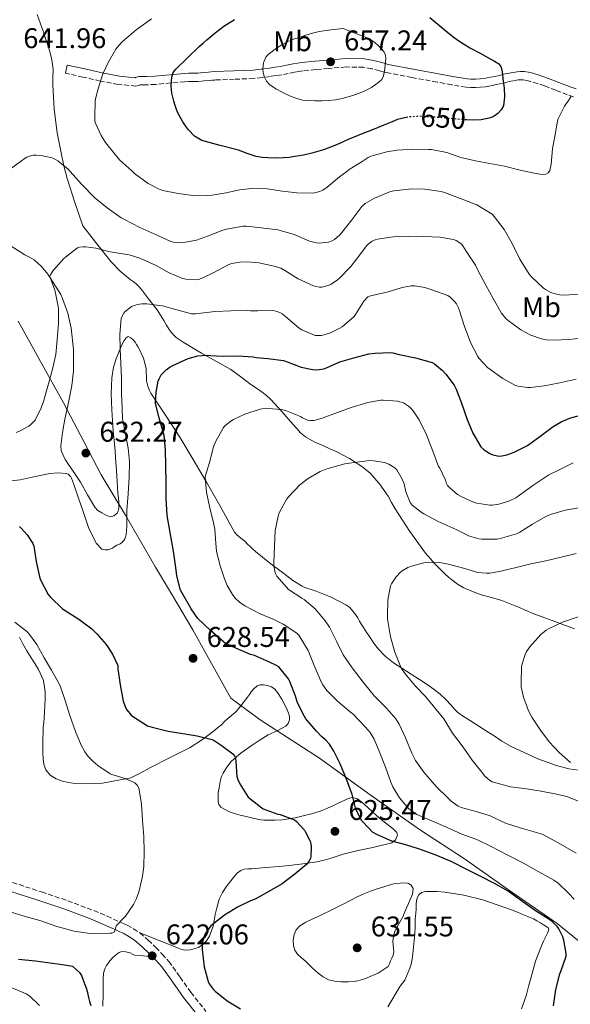
# Model space of a CAD drawing. Units: metres. Extents: x 559813 to 563251, y 4714810 to 4717153.
# Drawn here: x 561901 to 562094, y 4715184 to 4715530 of the extents above; entities that cross this region are included whole.
import ezdxf
from ezdxf.enums import TextEntityAlignment as Align

# ---------------------------------------------------------------- set-up
doc = ezdxf.new("R2010")
doc.units = ezdxf.units.M
doc.header["$MEASUREMENT"] = 0
doc.linetypes.add('DGN Style 3', pattern=[2.435891, 1.739922, -0.695969])
doc.linetypes.add('DGN Style 5', pattern=[1.217945, 0.521977, -0.695969])
for name, color, linetype, lineweight in [('Camino', 7, 'DGN Style 3', 0), ('Cota de curva de nivel directora', 7, 'Continuous', 0), ('Cota de punto acotado terreno', 7, 'Continuous', 0), ('Curva de nivel directora', 30, 'Continuous', 30), ('Curva de nivel directora no vista', 30, 'DGN Style 5', 30), ('Curva de nivel intermedia', 30, 'Continuous', 0), ('Etiqueta de uso rústico', 92, 'Continuous', 0), ('Límite de municipio', 7, 'Continuous', 0), ('Línea de cambio de uso (parcela vista)', 92, 'Continuous', 0), ('Margen derecho', 7, 'Continuous', 0), ('Punto acotado terreno (símbolo)', 7, 'Continuous', 0)]:
    doc.layers.add(name, color=color, linetype=linetype, lineweight=lineweight)
doc.styles.add('Style-Arial', font='arial.ttf')

# ---------------------------------------------------------------- blocks, each defined once
blk = doc.blocks.new('5PATER')
at = {"layer": 'Punto acotado terreno (símbolo)', "linetype": 'Continuous', "lineweight": 0}
h = blk.add_hatch(color=51, dxfattribs=at)
edge = h.paths.add_edge_path()
edge.add_ellipse((0, 0), major_axis=(-0.11, -0.111), ratio=0.999422, start_angle=0, end_angle=360)

msp = doc.modelspace()

# ---------------------------------------------------------------- linework, layer by layer
at = {"layer": 'Camino', "color": 7, "linetype": 'DGN Style 3', "lineweight": 0}
for points in [[(562093.03, 4715503.19, 645.38), (562089.04, 4715504.72, 645.51), (562085.08, 4715506.28, 645.88), (562082.61, 4715507.11, 646.57), (562080.13, 4715507.86, 647.3), (562078.86, 4715508.18, 647.64), (562077.57, 4715508.39, 647.97), (562076.7, 4715508.44, 648.29), (562075.83, 4715508.36, 648.6), (562073.86, 4715508, 649.06), (562071.89, 4715507.59, 649.51), (562070.62, 4715507.28, 649.83), (562069.35, 4715506.98, 650.15), (562068.08, 4715506.72, 650.44), (562066.79, 4715506.47, 650.65), (562065.54, 4715506.2, 650.74), (562064.28, 4715505.94, 650.82), (562062.55, 4715505.78, 650.98), (562060.82, 4715505.75, 651.14), (562059.16, 4715505.7, 651.22), (562057.51, 4715505.8, 651.3), (562052.4, 4715506.65, 651.76), (562047.33, 4715507.59, 652.33), (562038.43, 4715509.23, 653.47), (562029.56, 4715510.97, 654.71), (562028.35, 4715511.27, 654.9), (562027.14, 4715511.61, 655.09), (562024.37, 4715512.32, 655.5), (562021.54, 4715512.84, 655.77), (562015.39, 4715512.92, 655.95), (562009.22, 4715512.39, 655.97), (562004.73, 4715511.99, 655.99), (562000.25, 4715511.53, 655.94), (561998.79, 4715511.34, 655.87), (561997.33, 4715511.13, 655.77), (561995.08, 4715510.66, 655.56), (561992.82, 4715510.2, 655.35), (561990.84, 4715509.9, 655.24), (561988.85, 4715509.62, 655.13), (561985.93, 4715509.23, 654.8), (561983.01, 4715508.89, 654.39), (561976.15, 4715508.59, 653.33), (561969.29, 4715508.34, 652.17), (561968.32, 4715508.25, 651.93), (561967.35, 4715508.17, 651.69), (561965.43, 4715508, 651.61), (561963.51, 4715507.86, 651.57), (561962.5, 4715507.84, 651.43), (561961.51, 4715507.83, 651.21), (561960.12, 4715507.78, 650.8), (561958.73, 4715507.74, 650.39), (561948.44, 4715506.8, 648.81), (561945.38, 4715506.66, 648.31), (561944.28, 4715506.66, 648.21), (561943.17, 4715506.66, 648.12), (561942.4, 4715506.4, 647.39), (561941.64, 4715506.18, 646.65), (561935.4, 4715506.82, 645.45), (561929.16, 4715507.99, 644.61), (561923.03, 4715509.36, 644.01), (561916.9, 4715510.73, 643.41)], [(562095.24, 4715502.44, 645.14), (562093.03, 4715503.19, 645.38)], [(561898.27, 4715226.63, 617.35), (561908.54, 4715223.3, 618.16), (561917.71, 4715220.2, 618.96), (561926.83, 4715216.78, 619.76), (561931.49, 4715214.79, 620.05), (561936.04, 4715212.74, 620.32)], [(561936.04, 4715212.74, 620.32), (561937.25, 4715212.19, 620.42), (561938.51, 4715211.6, 620.53), (561940.78, 4715210.39, 620.63), (561943.01, 4715208.9, 620.75), (561945.93, 4715206.41, 621.19), (561948.58, 4715203.84, 621.68), (561950.89, 4715201.51, 622.07), (561953.18, 4715198.95, 622.25), (561957.11, 4715193.41, 622.08), (561960.85, 4715188.08, 621.82), (561966.21, 4715181.39, 621.5)]]:
    msp.add_polyline3d(points, dxfattribs=at)
at = {"layer": 'Curva de nivel directora', "color": 30, "linetype": 'Continuous', "lineweight": 30, "flags": 128}
for points, elevation in [([(562044.81, 4715530.28), (562046.92, 4715528.52), (562049.02, 4715526.74), (562051.15, 4715525.01), (562053.32, 4715523.32), (562054.94, 4715522.14), (562056.62, 4715521.03), (562057.73, 4715520.33), (562058.87, 4715519.67), (562062.4, 4715517.72), (562065.93, 4715515.78), (562067.45, 4715514.94), (562068.97, 4715514.04), (562069.75, 4715513.09), (562070.09, 4715511.86), (562070.26, 4715510.33), (562070.44, 4715508.81), (562070.63, 4715507.15), (562070.82, 4715505.49), (562071, 4715502.38), (562070.6, 4715499.27), (562069.83, 4715497.82), (562068.6, 4715496.61), (562067.39, 4715495.65), (562066.04, 4715495.01), (562062.83, 4715494.38)], 650), ([(562037.07, 4715495.31), (562033.45, 4715494.45), (562031.01, 4715493.46), (562028.63, 4715492.44), (562024.65, 4715490.88), (562020.66, 4715489.32), (562018.51, 4715488.45), (562016.36, 4715487.56), (562013.89, 4715486.44), (562011.43, 4715485.3), (562007.45, 4715483.8), (562003.37, 4715482.61), (562000.4, 4715481.96), (561997.41, 4715481.45), (561995.43, 4715481.18), (561993.45, 4715481), (561990.7, 4715480.93), (561987.96, 4715481), (561985.89, 4715481.13), (561983.85, 4715481.48), (561980.69, 4715482.57), (561977.59, 4715483.77), (561971.16, 4715485.32), (561964.73, 4715487.1), (561962.17, 4715488.64), (561960.1, 4715490.82), (561959.08, 4715492.22), (561958.13, 4715493.66), (561957.5, 4715494.69), (561956.9, 4715495.74), (561956.36, 4715496.84), (561955.89, 4715497.98), (561955.38, 4715499.41), (561954.93, 4715500.87), (561954.26, 4715503.72), (561954.07, 4715505.03), (561954.01, 4715506.34), (561954.24, 4715509.47), (561954.73, 4715510.94), (561955.59, 4715512.15), (561959.7, 4715516.1), (561963.81, 4715520.06), (561965.17, 4715521.26), (561966.53, 4715522.46), (561969.43, 4715524.93), (561972.47, 4715527.22), (561974.33, 4715528.4), (561976.2, 4715529.56)], 650), ([(562062.83, 4715494.38), (562059.61, 4715494.26), (562057.61, 4715494.36)], 650), ([(561950.9, 4715405.32), (561952.28, 4715406.65), (561953.62, 4715407.66), (561954.58, 4715408.14), (561959.94, 4715410.52), (561963.33, 4715411.5), (561964.87, 4715411.67), (561965.86, 4715411.69), (561971.96, 4715411.45), (561977.51, 4715411.51), (561982.79, 4715411.17), (561983.83, 4715410.95), (561987.97, 4715410.6), (561993.38, 4715409.89), (561994.76, 4715409.41), (561999.67, 4715407.53), (562003.59, 4715406.66), (562005.09, 4715406.61), (562007.56, 4715406.97), (562008.49, 4715407.33), (562013.21, 4715409.38), (562018.15, 4715410.85), (562023.38, 4715412.23), (562025.64, 4715412.49), (562030.92, 4715412.65), (562031.85, 4715412.55), (562034.02, 4715411.99), (562039.75, 4715410.77), (562045.57, 4715409.13), (562046.36, 4715408.66), (562049.17, 4715406.37), (562050.41, 4715405.09), (562053.27, 4715401.19), (562053.97, 4715399.86), (562055.91, 4715394.95), (562057.94, 4715389.14), (562059.91, 4715384.34), (562062.69, 4715379.59), (562063.68, 4715378.65), (562065.64, 4715377.33), (562066.53, 4715376.9), (562069.01, 4715376.29), (562070.08, 4715376.36), (562071.8, 4715376.71), (562074.36, 4715377.64), (562079.03, 4715380.05), (562083.4, 4715383.14), (562088.08, 4715386.72), (562090.9, 4715388.37), (562093.97, 4715389.65), (562096.74, 4715390.42)], 625), ([(562088.16, 4715183.32), (562088.99, 4715189.03), (562090.39, 4715194.53), (562090.88, 4715195.77), (562092.64, 4715200.81), (562092.61, 4715201.72), (562091.86, 4715206.42), (562091.47, 4715207.56), (562090.03, 4715210.41), (562089.46, 4715211.21), (562087.75, 4715212.95), (562086.59, 4715213.75), (562081.81, 4715216.73), (562076.66, 4715220.37), (562072.31, 4715223.54), (562067.71, 4715226.2), (562062.39, 4715228.89), (562057.81, 4715231.19), (562052.29, 4715234.01), (562046.61, 4715236.34), (562041.14, 4715238.31), (562036.32, 4715239.83), (562031.43, 4715241.08), (562026.47, 4715243.32), (562024.63, 4715244.26), (562023.48, 4715245.63), (562020.93, 4715248.26), (562018.83, 4715252.37), (562017.49, 4715257.56), (562015.55, 4715262.89), (562013.33, 4715268.23), (562011.12, 4715272.77), (562009.51, 4715275.22), (562008.24, 4715276.63), (562006.88, 4715277.77), (562005.04, 4715279.73), (562001.28, 4715284.13), (562000.8, 4715284.87), (561998.37, 4715289.73), (561997.6, 4715292.05), (561995.65, 4715297.13), (561995.12, 4715298.1), (561991.84, 4715302.28), (561990.95, 4715302.85), (561988.53, 4715303.99), (561983.19, 4715306.29), (561981.83, 4715306.68), (561977.8, 4715308.41), (561973.11, 4715310.57), (561972.2, 4715311.19), (561967.68, 4715315.21), (561963.41, 4715319.32), (561960.96, 4715322.66), (561960.4, 4715323.77), (561957.7, 4715328.39), (561957.32, 4715329.3), (561955.99, 4715334.25), (561955.59, 4715337.18), (561954.85, 4715342.94), (561953.67, 4715349.51), (561952.61, 4715355.51), (561952.2, 4715361.38), (561952.2, 4715366.94), (561952.08, 4715372.87), (561952.02, 4715378.54), (561951.51, 4715383.51), (561951.32, 4715384.31), (561949.73, 4715389.78), (561948.48, 4715394.73), (561948.45, 4715395.24), (561948.68, 4715398.74), (561949.41, 4715402.62), (561949.73, 4715403.48), (561950.52, 4715404.84), (561950.9, 4715405.32)], 625), ([(561900.76, 4715351.62), (561901.38, 4715351.06), (561903.44, 4715348.66), (561905.44, 4715345.59), (561905.8, 4715344.73)], 625), ([(561905.8, 4715344.73), (561906.63, 4715339.29), (561907.73, 4715333.96), (561908.13, 4715332.92), (561910.82, 4715327.7), (561911.59, 4715326.78), (561915.84, 4715322.73), (561916.76, 4715322.09), (561921.59, 4715319.1), (561926.18, 4715315.72), (561927.22, 4715314.68), (561927.92, 4715313.94), (561931.19, 4715310.14), (561933.43, 4715306.74), (561935.24, 4715302.82), (561935.3, 4715301.59), (561936.07, 4715296.07), (561937.19, 4715290.25), (561937.97, 4715288.07), (561938.42, 4715287.29), (561940, 4715285.4), (561940.77, 4715284.73), (561945.7, 4715281.58), (561947.28, 4715281.1), (561952.95, 4715279.75), (561958.03, 4715278.9), (561963.11, 4715278.06), (561968.34, 4715276.84), (561969.14, 4715276.42), (561971.49, 4715274.79), (561975.68, 4715271.8), (561976.18, 4715271.11), (561976.4, 4715270.62), (561976.55, 4715270.09), (561976.64, 4715269.21), (561977.07, 4715263.88), (561977.39, 4715262.82), (561978.13, 4715261.3), (561981.01, 4715256.6), (561981.47, 4715256.18), (561985.78, 4715252.81), (561986.34, 4715252.52), (561991.39, 4715250.61), (561992.24, 4715250.44), (561997.25, 4715248.68), (561998.03, 4715248.02), (562000.75, 4715245.03), (562001.06, 4715244.58), (562002.79, 4715241.16), (562003.01, 4715240.23), (562003.12, 4715239.09), (562003.04, 4715235.77), (562002.9, 4715235.08), (562002.48, 4715234.2), (562002, 4715233.53), (562001.6, 4715233.09), (561997.44, 4715229.54), (561992.99, 4715226.21), (561988.32, 4715223.48), (561983.51, 4715220.82), (561981.83, 4715220.17), (561977.23, 4715217.98), (561972.77, 4715215.21), (561968.37, 4715211.78), (561967.97, 4715211.37), (561966.15, 4715208.92), (561965.86, 4715208.36), (561964.95, 4715205.82), (561964.85, 4715205.1), (561964.9, 4715203.1), (561965.55, 4715197.06), (561966.95, 4715191.91), (561967.36, 4715191.05), (561968.75, 4715189.13), (561969.46, 4715188.44), (561973.67, 4715185.06), (561978.31, 4715182.25)], 625), ([(561900.39, 4715199.74), (561906.35, 4715199.08), (561912.31, 4715198.36), (561915.83, 4715197.81), (561919.36, 4715197.26), (561920.61, 4715196.14), (561921.86, 4715195.02), (561922.55, 4715193.94), (561923.01, 4715192.7), (561923.39, 4715191.76), (561923.75, 4715190.82), (561924.16, 4715189.64), (561924.51, 4715188.44), (561924.76, 4715187.34), (561925.01, 4715186.25), (561925.38, 4715184.83), (561925.76, 4715183.42)], 625)]:
    msp.add_lwpolyline(points, dxfattribs=dict(at, elevation=elevation))
at = {"layer": 'Curva de nivel directora no vista', "color": 30, "linetype": 'DGN Style 5', "lineweight": 30, "elevation": 650, "flags": 128}
msp.add_lwpolyline([(562057.61, 4715494.36), (562057.09, 4715494.38), (562054.57, 4715494.55), (562051.79, 4715494.83), (562049.01, 4715495.11), (562041.19, 4715495.61), (562037.29, 4715495.36), (562037.07, 4715495.31)], dxfattribs=at)
at = {"layer": 'Curva de nivel intermedia', "color": 30, "linetype": 'Continuous', "lineweight": 0, "flags": 128}
for points, elevation in [([(562094.37, 4715502.64), (562093.14, 4715500.52), (562092.5, 4715499.83), (562092.09, 4715499.2), (562089.85, 4715494.72), (562089.59, 4715493.89), (562088.76, 4715489.2), (562087.89, 4715484.13), (562087.35, 4715478.79), (562086.84, 4715476.63), (562086.33, 4715475.78), (562085.54, 4715475.33), (562084.71, 4715475.22), (562083.43, 4715475.25), (562081.37, 4715475.59), (562076.45, 4715476.73), (562071.03, 4715478.07), (562065.89, 4715479.08), (562060.84, 4715480.02), (562055.69, 4715481.16), (562050.74, 4715482.84), (562045.41, 4715483.93), (562044.39, 4715483.96), (562038.79, 4715484.04), (562033.35, 4715483.77), (562029.67, 4715483.08), (562024.12, 4715481.59), (562023.14, 4715481.14), (562021.08, 4715479.78), (562016.42, 4715476.89), (562015.64, 4715476.17), (562013.09, 4715474.37), (562008.79, 4715470.71), (562007.22, 4715469.69), (562006.18, 4715469.21), (562004.25, 4715468.69), (562003.45, 4715468.61), (561998.1, 4715468.68), (561993.09, 4715469.29), (561987.65, 4715470.1), (561982.23, 4715470.25), (561977.93, 4715469.83), (561973.33, 4715468.77), (561967.69, 4715467.75), (561966.68, 4715467.7), (561961.54, 4715467.77), (561956.45, 4715468.46), (561951.05, 4715469.59), (561949.75, 4715470.07), (561945.93, 4715472.06), (561941.13, 4715475.48), (561940.21, 4715476.49), (561936.02, 4715480.23), (561934.36, 4715482.22), (561930.93, 4715486.44), (561929.43, 4715488.89), (561927.29, 4715493.48), (561927.21, 4715494.25), (561927.25, 4715495.4), (561927.37, 4715500.98), (561927.56, 4715502.23), (561928.42, 4715505.26), (561930.02, 4715510.49), (561931.85, 4715514.47), (561934.53, 4715519.21), (561935.45, 4715520.38), (561936.77, 4715521.7), (561941.69, 4715525.9), (561947.09, 4715529.77)], 645), ([(562004.37, 4715501.09), (562002.3, 4715501.14), (562000.23, 4715501.3), (561998.12, 4715501.8), (561996.09, 4715502.6), (561994.54, 4715503.31), (561993.01, 4715504.07), (561990.73, 4715505.3), (561988.53, 4715506.74), (561987.46, 4715507.92), (561986.71, 4715509.38), (561986.28, 4715510.84), (561986.17, 4715512.29), (561986.36, 4715514.36), (561987.22, 4715516.37), (561988.05, 4715517.31), (561988.98, 4715518.04), (561990.97, 4715519.52), (561993.05, 4715520.85), (561995.14, 4715521.95), (561997.32, 4715522.82), (561999.27, 4715523.44), (562001.22, 4715524.04), (562003.56, 4715524.81), (562005.94, 4715525.38), (562010.18, 4715525.9), (562014.41, 4715526.42), (562016.72, 4715525.51), (562019.03, 4715524.6), (562020.34, 4715524.12), (562021.65, 4715523.65), (562022.76, 4715523.17), (562023.83, 4715522.6), (562024.75, 4715522.01), (562025.62, 4715521.35), (562026.67, 4715520.4), (562027.65, 4715519.38), (562028.6, 4715518.31), (562029.25, 4715517.08), (562029.35, 4715515.94), (562029.24, 4715514.81), (562029, 4715512.29), (562028.52, 4715509.8), (562027.91, 4715508.57), (562026.93, 4715507.56), (562024.31, 4715505.71), (562021.49, 4715504.31), (562017.78, 4715502.88), (562013.96, 4715501.8), (562011.62, 4715501.37), (562009.27, 4715501.14), (562006.82, 4715501.09), (562004.37, 4715501.09)], 655), ([(561897.62, 4715477.13), (561902.77, 4715480.94), (561903.37, 4715481.26), (561904.95, 4715481.82), (561905.59, 4715481.94), (561906.57, 4715481.99), (561908.36, 4715481.83), (561912.23, 4715481), (561913.45, 4715480.46), (561914.21, 4715479.99), (561917.8, 4715477), (561918.52, 4715476.18), (561922.58, 4715471.78), (561927.21, 4715466.95), (561931.48, 4715463.46), (561936.5, 4715459.91), (561937.61, 4715459.35), (561943.03, 4715456.58), (561948.21, 4715454.17), (561953.89, 4715451.61), (561954.87, 4715451.38), (561957.38, 4715451.18), (561958.45, 4715451.26), (561962.84, 4715452.14), (561966.76, 4715453.54), (561972.07, 4715455.67), (561973.37, 4715455.99), (561979.25, 4715457.01), (561980.41, 4715457.01), (561985.61, 4715456.45), (561991.46, 4715455.72), (561996.84, 4715454.28), (561997.73, 4715453.91), (562002.57, 4715451.75), (562004.97, 4715451.14), (562005.97, 4715451.08), (562009.27, 4715451.43), (562010.5, 4715451.94), (562011.27, 4715452.41), (562013.14, 4715454.01), (562013.85, 4715454.79), (562017.35, 4715459.29)], 640), ([(562017.35, 4715459.29), (562020.95, 4715463.99), (562022.07, 4715464.95), (562025.4, 4715466.92), (562030.97, 4715469.19), (562032.17, 4715469.46), (562038.41, 4715470.1), (562043.05, 4715470.01), (562048.73, 4715469.21), (562049.89, 4715468.9), (562055.25, 4715466.9), (562061.22, 4715464.58), (562066.68, 4715461.3), (562067.41, 4715460.47), (562070.9, 4715455.81), (562073.65, 4715450.9), (562076.37, 4715445.49), (562079.7, 4715440.2), (562080.47, 4715439.27), (562084.65, 4715435.25), (562085.37, 4715434.76), (562087.25, 4715433.78), (562089.21, 4715433.11), (562090.36, 4715432.9), (562091.89, 4715432.84), (562097.33, 4715433.22)], 640), ([(561899.54, 4715384.62), (561900.98, 4715385.13), (561904, 4715386.84), (561904.74, 4715387.4), (561906.26, 4715388.98), (561908.42, 4715393.22), (561909.16, 4715395.45), (561910.96, 4715401.74), (561912.37, 4715406.82), (561913.48, 4715411.98), (561914.01, 4715417.21), (561914.42, 4715422.84), (561914.42, 4715428.07), (561914.33, 4715428.82), (561913.3, 4715434.07), (561913.13, 4715434.58), (561911.37, 4715439.37), (561911.77, 4715440.18), (561912.58, 4715441.42), (561916.33, 4715445.66), (561916.89, 4715446.1), (561921.14, 4715449.37), (561921.85, 4715449.64), (561923.13, 4715449.82), (561924.09, 4715449.8), (561927.53, 4715449.29), (561932.57, 4715448.04), (561939.21, 4715446.92), (561943.05, 4715445.77), (561948.73, 4715443.24), (561953.24, 4715440.63), (561957.78, 4715438.73), (561959.16, 4715438.41), (561962.65, 4715438.22), (561963.64, 4715438.36), (561965.08, 4715438.84), (561968.73, 4715440.65), (561974.18, 4715443.56), (561975.33, 4715443.93), (561978.1, 4715444.44), (561980.81, 4715444.53), (561984.73, 4715444.17), (561990.17, 4715443.05), (561992.44, 4715442.25), (561993.85, 4715441.48), (561998.52, 4715438.58), (562003.93, 4715436.04), (562004.76, 4715435.8), (562006.02, 4715435.61), (562006.87, 4715435.65), (562009.05, 4715436.2), (562009.96, 4715436.6), (562012.23, 4715438.07), (562013.06, 4715438.82), (562017.11, 4715442.92), (562019.03, 4715445.41), (562022.66, 4715450.25), (562023.17, 4715450.74), (562024.58, 4715451.75), (562025.62, 4715452.21), (562026.44, 4715452.45)], 635), ([(562026.44, 4715452.45), (562031.91, 4715453.32), (562037.46, 4715453.49), (562042.55, 4715453.43), (562048.25, 4715453.22), (562053.08, 4715452.39), (562053.99, 4715452.01), (562055.35, 4715451.14), (562055.86, 4715450.66), (562056.34, 4715450.09), (562057.53, 4715448.2), (562060.79, 4715443.35), (562061.91, 4715441.09), (562064.41, 4715436.29), (562067, 4715431.62), (562069.93, 4715426.55), (562071.48, 4715424.65), (562072.26, 4715423.89), (562076.76, 4715420.68), (562080.25, 4715418.79), (562083.94, 4715417.44), (562085.67, 4715417.12), (562088.2, 4715417.01), (562093.59, 4715417.25), (562099.22, 4715417.88)], 635), ([(561998.87, 4715421.25), (561999.86, 4715420.68), (562004.53, 4715418.71), (562005.41, 4715418.63), (562006.73, 4715418.69), (562007.61, 4715418.85), (562009.94, 4715419.59), (562013.25, 4715421.17), (562014.04, 4715421.7), (562018.17, 4715425.33), (562018.65, 4715426.01), (562021.61, 4715430.69), (562023.05, 4715432.25), (562023.56, 4715432.45), (562024.58, 4715432.65), (562030.2, 4715434.01), (562035.06, 4715435.54), (562038.17, 4715436.12), (562039.57, 4715436.09), (562043.05, 4715435.45), (562045.54, 4715434.63), (562051.13, 4715432.65), (562051.89, 4715432.1), (562053.61, 4715430.5), (562054.13, 4715429.77), (562054.76, 4715428.57), (562055.06, 4715427.7), (562056.79, 4715422.13), (562059.09, 4715416.21), (562061.57, 4715411.33), (562062.01, 4715410.69), (562064.98, 4715407.45), (562065.88, 4715406.82), (562070.44, 4715403.51), (562074.79, 4715401.14), (562075.64, 4715400.87), (562079.11, 4715400.39), (562080.1, 4715400.39), (562084.87, 4715401), (562089.8, 4715401.96), (562096.18, 4715403.36)], 630), ([(561895.84, 4715367.38), (561901.01, 4715367.99), (561906.24, 4715369.14), (561911.46, 4715370.18), (561914.37, 4715370.39), (561917.28, 4715370.22), (561917.86, 4715369.93), (561918.74, 4715369.08), (561919, 4715368.62), (561919.76, 4715366.66), (561921.52, 4715361.53), (561923.2, 4715356.47), (561925.03, 4715351.22), (561927.38, 4715346.26), (561927.7, 4715345.78), (561929.6, 4715343.66), (561930.82, 4715343.37), (561931.81, 4715343.45), (561932.5, 4715343.62), (561933.41, 4715344.02), (561934.02, 4715344.52), (561934.95, 4715345), (561935.62, 4715345.24), (561936.08, 4715345.48), (561936.71, 4715345.94), (561937.38, 4715346.63), (561937.73, 4715347.29), (561937.94, 4715347.85), (561938.16, 4715348.82), (561938.42, 4715351.56), (561938.48, 4715357.21), (561938.92, 4715363.05), (561939.28, 4715368.76), (561939.38, 4715374.44), (561938.88, 4715379.05), (561938.02, 4715384.07), (561936.96, 4715389.4), (561936.76, 4715393.08), (561936.56, 4715398.34), (561936.56, 4715403.56), (561936.37, 4715408.9), (561936.07, 4715413.91), (561935.94, 4715419.08), (561936.5, 4715424.57), (561936.71, 4715425.19), (561937.38, 4715426.5), (561937.75, 4715426.92), (561939.33, 4715428.3), (561940.09, 4715428.78), (561941.45, 4715429.35), (561942.09, 4715429.53), (561943.73, 4715429.75), (561945.49, 4715429.77), (561950.9, 4715429.03), (561955.99, 4715427.62), (561961.14, 4715426.25), (561962.58, 4715426.25), (561964.44, 4715426.52), (561969.46, 4715427.05), (561974.9, 4715427.29), (561980.93, 4715427.4), (561981.86, 4715427.29), (561984.42, 4715427.33), (561989.72, 4715427.38), (561990.73, 4715427.24), (561992.15, 4715426.77), (561993, 4715426.29), (561994.1, 4715425.38), (561998.87, 4715421.25)], 630), ([(561969.91, 4715343), (561969.67, 4715345.59), (561969.33, 4715350.63), (561968.87, 4715352.89), (561967.4, 4715358.58), (561966.39, 4715363.69), (561965.96, 4715368.9), (561966.05, 4715369.5), (561967.4, 4715374.04), (561968.85, 4715379.62), (561969.64, 4715381.53), (561972.37, 4715386.34), (561972.88, 4715386.92), (561974.9, 4715388.63), (561975.86, 4715389.22), (561979.89, 4715391.06), (561985.25, 4715392.79), (561985.99, 4715392.92), (561987.97, 4715393.01), (561992.74, 4715392.63), (561994.1, 4715392.31), (561999.36, 4715390.26), (562000.05, 4715389.77), (562001.89, 4715388.9), (562002.76, 4715388.79), (562004.13, 4715388.84), (562005.04, 4715389), (562007.35, 4715389.72), (562012.39, 4715391.64), (562017.12, 4715393.35), (562023.04, 4715395.19), (562027.56, 4715395.94), (562028.42, 4715395.97), (562033.44, 4715395.64), (562034.69, 4715395.3), (562035.48, 4715394.98), (562037.27, 4715393.85), (562037.94, 4715393.24)], 620), ([(562037.94, 4715393.24), (562038.92, 4715392.21), (562041.09, 4715389.03), (562043.64, 4715383.83), (562045.88, 4715378.05), (562047.88, 4715372.69), (562048.29, 4715372.04), (562050.28, 4715367.83), (562050.64, 4715366.68), (562051.01, 4715366.02), (562051.78, 4715365.14), (562054.44, 4715362.79), (562055.59, 4715362.21), (562060.34, 4715360.07), (562061.22, 4715359.81), (562065.8, 4715359.08), (562066.71, 4715359.09), (562068.96, 4715359.48), (562072.53, 4715360.55), (562074.93, 4715361.72), (562076.2, 4715362.61), (562081.24, 4715366.2), (562086.58, 4715369.72), (562089.99, 4715371.4), (562095.14, 4715373.97)], 620), ([(562096.13, 4715236.88), (562090.03, 4715240.44), (562084.47, 4715243.43), (562082.21, 4715244.23), (562076.43, 4715245.85), (562071.3, 4715247.49), (562065.97, 4715250.01), (562061.03, 4715251.56), (562055.73, 4715252.92), (562054.74, 4715253.43), (562052.32, 4715255.14), (562051.43, 4715255.99), (562047.06, 4715260.29), (562042.64, 4715265.32), (562039.78, 4715269.43), (562038.43, 4715272.04), (562036.19, 4715277.38), (562034.05, 4715282.17), (562032.79, 4715284.1), (562029.62, 4715287.85), (562025.32, 4715292.04), (562021.43, 4715296.9), (562017.49, 4715301.94), (562014.42, 4715306.57), (562012.1, 4715311.13), (562009.59, 4715316.26), (562008.1, 4715318.53), (562004.48, 4715322.68), (562000.66, 4715326.01), (561999.81, 4715326.44), (561995.2, 4715329.54), (561994.52, 4715330.25), (561991.09, 4715334.21), (561990.63, 4715335.08), (561990.37, 4715335.85), (561990.02, 4715338.07), (561990.02, 4715338.84), (561990.28, 4715344.73), (561990.55, 4715350.15), (561991.51, 4715355.22), (561991.94, 4715356.37), (561994.64, 4715361.32), (561995.33, 4715362.1), (561999.14, 4715366.17), (562002.05, 4715368.41), (562006.34, 4715370.89), (562008.61, 4715371.8), (562014.93, 4715373.57), (562017.41, 4715373.91), (562023.7, 4715374.73), (562024.95, 4715374.69), (562028.85, 4715374.04), (562030.4, 4715373.46), (562032.53, 4715372.21), (562033.14, 4715371.46)], 615), ([(562033.14, 4715371.46), (562035.09, 4715368.25), (562035.75, 4715366.63), (562036.36, 4715363.72), (562037.83, 4715359.97), (562038.61, 4715359.09), (562041.7, 4715356.6), (562042.72, 4715356.1), (562047.76, 4715353.37), (562048.8, 4715352.89), (562054.07, 4715350.58), (562058.76, 4715348.26), (562061.97, 4715347.32), (562063, 4715347.16), (562068.37, 4715347.14), (562069.46, 4715347.35), (562075.17, 4715349), (562076.39, 4715349.56), (562080.84, 4715352.41), (562085.44, 4715355.11), (562087.11, 4715355.76), (562092.32, 4715357.3), (562098.45, 4715358.36)], 615), ([(562095.43, 4715220.82), (562093.49, 4715222.84), (562089.87, 4715226.45), (562088.29, 4715227.49), (562083.01, 4715230.34), (562077.6, 4715233.38), (562071.97, 4715236.39), (562066.5, 4715239.19), (562061.22, 4715241.69), (562056.05, 4715243.64), (562050.9, 4715245.94), (562045.76, 4715248.1), (562040.19, 4715250.52), (562038.18, 4715251.85), (562037.46, 4715252.52), (562034.18, 4715256.39), (562031.76, 4715260.18), (562031.06, 4715261.81), (562029.17, 4715267.06), (562027.28, 4715272.13), (562025.28, 4715276.92), (562023.84, 4715279.24), (562022.23, 4715281.17), (562017.78, 4715285.8), (562016.96, 4715286.37), (562012.39, 4715290.26), (562008.68, 4715294.02), (562007.2, 4715296.04), (562006.69, 4715297.05), (562004.21, 4715302.82), (562002.12, 4715308.07), (561998.85, 4715313.49), (561998.08, 4715314.15), (561993.33, 4715317.3), (561990.02, 4715318.93), (561985.22, 4715320.97), (561979.84, 4715323.7), (561977.94, 4715325.05), (561976.48, 4715326.44), (561975.49, 4715327.7), (561973.62, 4715330.92), (561972.68, 4715333.18), (561971.04, 4715338.1), (561969.91, 4715343)], 620), ([(562097.76, 4715254.84), (562092.85, 4715256.76), (562089.2, 4715257.69), (562083.84, 4715258.73), (562078.67, 4715259.54), (562073.07, 4715260.17), (562066.66, 4715261.91), (562065.76, 4715262.5), (562064, 4715264.13), (562063.51, 4715264.82), (562059.67, 4715269.59), (562056.43, 4715274.13), (562052.79, 4715279.09), (562049.67, 4715284.07), (562047.03, 4715287.32), (562043.22, 4715291.91), (562039.65, 4715295.64), (562036.08, 4715299.86), (562034.88, 4715301.72), (562034.37, 4715302.81), (562032.53, 4715307.54), (562030.95, 4715312.9), (562029.97, 4715319.13), (562029.97, 4715320.05), (562030.05, 4715325.75), (562031.01, 4715330.79), (562031.38, 4715331.53), (562033.01, 4715333.96), (562034.45, 4715335.56), (562035.12, 4715336.09), (562037.04, 4715337.17), (562038.32, 4715337.69), (562042.68, 4715338.82), (562044.13, 4715338.98), (562048.82, 4715338.79), (562050.71, 4715338.47), (562055.76, 4715337.19), (562061.57, 4715335.51), (562064.58, 4715335.17), (562065.89, 4715335.22), (562069.16, 4715335.8), (562074.6, 4715337.13), (562080.28, 4715338.47), (562085.48, 4715339.52), (562090.87, 4715340.85), (562096.15, 4715342.15)], 610), ([(562080.53, 4715284.61), (562079.38, 4715286.92), (562077.62, 4715291.65), (562076.82, 4715295.32), (562076.79, 4715296.61), (562077, 4715302.28), (562077.19, 4715303.37), (562078.21, 4715306.65), (562078.74, 4715307.72), (562079.92, 4715309.37), (562083.75, 4715313.67), (562085.6, 4715315.19), (562086.48, 4715315.67), (562091.32, 4715317.97), (562097.25, 4715320.04)], 605), ([(561899.12, 4715318.06), (561903.36, 4715314.74), (561903.97, 4715314.1), (561906.79, 4715310.23), (561909.44, 4715305.51), (561912.05, 4715301.21), (561914.71, 4715296.39), (561915.12, 4715295.3), (561916.83, 4715290.55), (561918.4, 4715285.22), (561920.45, 4715279.61), (561922.37, 4715274.82), (561923.67, 4715272.49), (561924.9, 4715270.82), (561926.58, 4715269.1), (561928.31, 4715267.72), (561932.64, 4715264.74), (561933.12, 4715264.54), (561937.86, 4715263.14), (561941.2, 4715261.64), (561942.03, 4715260.78), (561942.64, 4715259.69), (561942.79, 4715259.19), (561943.54, 4715254.1), (561943.99, 4715248.41), (561944.43, 4715242.74), (561944.55, 4715237.35), (561944.43, 4715232.2), (561943.91, 4715228.9), (561942.82, 4715223.74), (561941.84, 4715220.97), (561940.79, 4715218.9), (561937.99, 4715214.76), (561937.47, 4715214.39), (561934.66, 4715211.45), (561934.59, 4715210.94), (561934.16, 4715209.29), (561933.15, 4715208.84), (561932.53, 4715208.79), (561926.82, 4715208.57), (561925.41, 4715208.74), (561919.89, 4715209.59), (561913.46, 4715211.26), (561907.91, 4715213.26), (561902.72, 4715214.7), (561897.46, 4715216.33)], 620), ([(562094.16, 4715268.72), (562090.19, 4715272.26), (562086.66, 4715276.01), (562083.67, 4715280.07), (562080.53, 4715284.61)], 605), ([(562016.26, 4715191.72), (562014.92, 4715191.73), (562013.59, 4715191.8), (562011.4, 4715192), (562009.25, 4715192.5), (562007.3, 4715193.47), (562005.57, 4715194.77), (562004.5, 4715195.69), (562003.47, 4715196.65), (562002.22, 4715197.9), (562000.98, 4715199.16), (561999.65, 4715200.28), (561998.31, 4715201.45), (561997.4, 4715202.85), (561996.93, 4715204.42), (561996.81, 4715206.37), (561997.22, 4715208.33), (561997.92, 4715210.05), (561999.11, 4715211.41), (562001.25, 4715212.67), (562003.44, 4715213.73), (562005.36, 4715214.62), (562007.28, 4715215.51), (562009.69, 4715216.65), (562012.08, 4715217.81), (562014.6, 4715219.12), (562017.11, 4715220.45), (562019.32, 4715221.6), (562021.57, 4715222.68), (562023.94, 4715223.61), (562026.35, 4715224.42), (562028.59, 4715225.15), (562030.85, 4715225.83), (562032.62, 4715226.22), (562034.4, 4715226.45), (562036.33, 4715226.54), (562037.29, 4715226.28), (562038.24, 4715225.65), (562038.95, 4715224.49), (562038.72, 4715222.55), (562037.91, 4715220.68), (562037.33, 4715219.3), (562036.74, 4715217.93), (562036.02, 4715216.28), (562035.3, 4715214.63), (562033.93, 4715212.11), (562032.55, 4715209.54), (562032.03, 4715207.79), (562031.78, 4715205.99), (562031.99, 4715203.5), (562032.11, 4715202.27), (562031.89, 4715201.08), (562031.43, 4715200.07), (562030.95, 4715199.08), (562030.64, 4715198.04), (562030.11, 4715197.17), (562028.39, 4715195.97), (562026.67, 4715194.77), (562024.71, 4715193.97), (562022.74, 4715193.17), (562021.15, 4715192.59), (562019.51, 4715192.1), (562017.89, 4715191.82), (562016.26, 4715191.72)], 630), ([(561860.51, 4715188.55), (561864.5, 4715192.19), (561865.22, 4715192.46), (561867.28, 4715192.92), (561869.63, 4715193.11), (561876.15, 4715192.94), (561881.14, 4715192.55), (561886.95, 4715191.85), (561892.26, 4715191), (561898.4, 4715189.48), (561903.12, 4715187.59), (561904.34, 4715186.71), (561907.75, 4715183.48)], 630)]:
    msp.add_lwpolyline(points, dxfattribs=dict(at, elevation=elevation))
at = {"layer": 'Límite de municipio', "color": 7, "linetype": 'Continuous', "lineweight": 0}
msp.add_polyline3d([(562135.82, 4715176.69, 616.58), (562117.69, 4715190.12, 617.7), (562108.81, 4715196.51, 618.94), (562089.42, 4715212.23, 624.69), (562072.43, 4715224, 624.8), (562056.96, 4715234.99, 623.62), (562041.48, 4715244.98, 622.11), (562023.86, 4715257.38, 623.14), (562006.11, 4715270.3, 624.97), (561985.18, 4715283.74, 626.49), (561974.91, 4715291.28, 627.16), (561966.34, 4715306.7, 627.36), (561961.54, 4715315.36, 626.41), (561954.48, 4715327.34, 625.91), (561948.55, 4715337.28, 626.97), (561937.96, 4715355.63, 630.04), (561929.38, 4715369.77, 630.72), (561923.46, 4715381.24, 631.96), (561916.15, 4715395, 632.72), (561908.08, 4715409.52, 635.91), (561900.26, 4715423.66, 638.35)], dxfattribs=at)
at = {"layer": 'Línea de cambio de uso (parcela vista)', "color": 92, "linetype": 'Continuous', "lineweight": 0}
for points in [[(561906.95, 4715531.34, 640.61), (561908.66, 4715526.46, 641.05), (561909.01, 4715525.56, 641.24), (561909.35, 4715524.65, 641.45), (561909.91, 4715522.95, 641.6), (561910.47, 4715521.24, 641.75), (561910.84, 4715520.14, 641.91), (561911.21, 4715519.03, 642.04), (561911.67, 4715517.46, 642.1), (561912.05, 4715515.86, 642.15), (561912.4, 4715513.89, 642.27), (561912.57, 4715511.9, 642.37), (561912.5, 4715509.27, 642.37), (561912.42, 4715506.65, 642.2), (561912.93, 4715498.15, 641.28), (561913.99, 4715489.75, 640.23), (561914.65, 4715486.25, 639.72), (561915.38, 4715482.76, 639.24), (561916.31, 4715478.21, 638.77), (561917.46, 4715473.74, 638.29), (561920.21, 4715465.38, 637.16), (561922.94, 4715457.12, 636.02)], [(561922.94, 4715457.12, 636.03), (561927.96, 4715450.8, 634.86), (561932.98, 4715444.49, 633.69), (561936.14, 4715441.24, 632.76), (561939.62, 4715438.33, 631.91), (561940.69, 4715437.58, 631.81), (561941.75, 4715436.79, 631.77), (561942.69, 4715435.84, 631.74), (561943.54, 4715434.82, 631.72), (561944.26, 4715433.89, 631.61), (561944.97, 4715432.97, 631.38), (561946.08, 4715431.49, 630.84), (561947.19, 4715430.01, 630.28), (561948.13, 4715428.81, 629.94), (561949.03, 4715427.61, 629.61), (561950.26, 4715425.75, 628.7), (561951.46, 4715423.88, 627.86), (561952.4, 4715422.32, 627.55), (561953.33, 4715420.73, 627.24), (561953.96, 4715419.81, 627.01), (561954.69, 4715418.95, 626.79), (561955.71, 4715418, 626.55), (561956.84, 4715417.19, 626.36), (561958.2, 4715416.35, 626.19), (561959.56, 4715415.51, 626.02), (561962.09, 4715413.96, 625.67), (561964.63, 4715412.41, 625.3), (561969.85, 4715409.58, 624.46), (561974.93, 4715406.71, 623.59), (561978.47, 4715404.14, 623.16), (561982, 4715401.49, 622.6), (561984, 4715400.13, 622.02), (561985.99, 4715398.76, 621.4), (561987.48, 4715397.6, 620.97), (561988.84, 4715396.33, 620.53), (561992.79, 4715392, 619.04), (561996.72, 4715387.57, 617.62), (561998.06, 4715386.01, 617.4), (561999.41, 4715384.49, 617.27), (562001.15, 4715383.06, 616.97), (562004.23, 4715381.38, 616.47), (562007.46, 4715379.91, 616.07), (562009.71, 4715378.91, 615.97), (562011.96, 4715377.91, 615.89), (562016.57, 4715375.52, 615.56), (562020.96, 4715372.68, 615.08), (562023.67, 4715370.43, 614.62), (562027.17, 4715366.58, 613.83), (562030.16, 4715362.29, 613.11), (562031.37, 4715360.06, 612.81), (562032.58, 4715357.83, 612.52), (562037.73, 4715349.9, 611.44), (562043.28, 4715342.28, 610.36), (562046.6, 4715338.43, 609.45), (562050.18, 4715334.82, 608.53), (562051.29, 4715333.83, 608.37), (562052.45, 4715332.89, 608.23), (562054.53, 4715331.36, 608.03), (562056.74, 4715330.04, 607.81), (562059.7, 4715328.73, 607.46), (562062.74, 4715327.67, 607.08), (562066.39, 4715326.7, 606.54), (562070, 4715325.62, 606.07), (562072.94, 4715324.46, 605.82), (562075.86, 4715323.25, 605.57), (562078.57, 4715322.09, 605.35), (562081.28, 4715320.95, 605.13), (562085.44, 4715319.39, 604.78), (562089.62, 4715317.88, 604.42), (562095.59, 4715315.65, 604.03)], [(561924.67, 4715362.73, 630.41), (561922.16, 4715367.11, 630.65), (561921, 4715368.92, 630.65), (561919.81, 4715370.71, 630.68), (561918.77, 4715372.21, 630.78), (561917.72, 4715373.7, 630.9), (561916.84, 4715375.15, 631.02), (561916.07, 4715376.7, 631.16), (561915.44, 4715378.29, 631.37), (561915.25, 4715379.93, 631.56), (561915.88, 4715384.6, 631.76), (561916.72, 4715389.26, 631.94), (561917.96, 4715395.19, 632.16), (561919.16, 4715401.11, 632.39), (561919.75, 4715406.1, 632.61), (561919.75, 4715413.69, 632.98), (561918.92, 4715421.24, 633.4), (561917.73, 4715426.53, 633.72), (561915.88, 4715431.67, 634.12), (561915.23, 4715433.02, 634.25), (561914.49, 4715434.31, 634.39), (561910.72, 4715440.23, 635.07), (561908.53, 4715442.9, 635.41), (561905.93, 4715445.16, 635.75), (561904.3, 4715446.1, 635.9), (561902.66, 4715446.98, 636.05), (561897.51, 4715450.28, 636.82)], [(562089.18, 4715267.72, 605.7), (562082.71, 4715270.08, 606.27), (562076.37, 4715272.92, 606.71), (562073.15, 4715274.5, 606.74), (562070.05, 4715276.28, 606.79), (562067.67, 4715277.87, 606.98), (562065.28, 4715279.45, 607.17), (562061.98, 4715281.53, 607.44), (562058.68, 4715283.61, 607.7), (562056.6, 4715284.89, 607.7), (562054.58, 4715286.29, 607.7), (562053.34, 4715287.56, 607.96), (562052.21, 4715288.92, 608.23), (562050.37, 4715290.85, 608.42), (562048.44, 4715292.73, 608.58), (562046.34, 4715294.41, 608.71), (562044.15, 4715295.94, 608.84), (562041.2, 4715297.87, 609.22), (562038.24, 4715299.78, 609.61), (562032.05, 4715303.79, 609.9), (562029.14, 4715306.05, 609.99), (562026.56, 4715308.74, 610.15), (562024.9, 4715311.04, 610.34), (562023.35, 4715313.33, 610.6), (562022.71, 4715314.26, 610.79), (562022.08, 4715315.19, 610.98), (562021.45, 4715316.17, 610.98), (562020.82, 4715317.16, 610.97), (562020.13, 4715318.33, 611.14), (562019.46, 4715319.51, 611.27), (562018.68, 4715320.71, 611.29), (562017.81, 4715321.88, 611.3), (562016.65, 4715323.14, 611.32), (562015.27, 4715324.15, 611.33), (562010.19, 4715326.76, 611.88), (562004.92, 4715328.87, 612.6), (562003.43, 4715329.38, 612.62), (562001.94, 4715329.89, 612.69), (562000.95, 4715330.23, 612.85), (561999.99, 4715330.6, 613.01), (561996.69, 4715332.62, 613.56), (561993.59, 4715335.08, 614.1), (561988.54, 4715338.86, 614.89), (561983.6, 4715342.85, 615.59), (561982.7, 4715343.67, 615.64), (561981.81, 4715344.5, 615.7), (561980.81, 4715345.45, 615.89), (561979.81, 4715346.41, 616.09), (561978.44, 4715347.53, 616.36), (561977.08, 4715348.68, 616.63), (561976.28, 4715349.62, 616.74), (561975.62, 4715350.65, 616.84), (561971.03, 4715358.95, 618.17), (561966.42, 4715367.22, 619.49), (561961.74, 4715375.11, 620.7), (561957, 4715382.97, 621.89), (561951.95, 4715390.64, 623.2), (561946.88, 4715398.41, 624.53), (561946.3, 4715399.61, 624.57), (561945.83, 4715400.86, 624.63), (561945.55, 4715401.8, 624.84), (561945.35, 4715402.76, 625.06), (561945.27, 4715407.11, 625.88), (561944.29, 4715410.64, 627.03), (561942.77, 4715414.01, 628.18), (561942.34, 4715414.76, 628.37), (561941.88, 4715415.5, 628.55), (561941.3, 4715416.31, 628.78), (561940.63, 4715417.1, 629), (561939.8, 4715417.88, 629.18), (561938.93, 4715418.25, 629.35), (561938.16, 4715417.79, 629.52), (561937.49, 4715416.9, 629.69), (561936.6, 4715415.13, 629.75), (561935.86, 4715413.34, 629.69), (561934.68, 4715410.51, 629.8), (561933.75, 4715407.59, 629.91), (561933.15, 4715403.84, 630.06), (561932.94, 4715398.21, 630.28), (561933.17, 4715392.58, 630.39), (561933.39, 4715388.85, 630.39), (561933.67, 4715385.13, 630.39), (561933.91, 4715382.88, 630.39), (561934.12, 4715380.63, 630.39), (561934.28, 4715378.22, 630.39), (561934.44, 4715375.82, 630.39), (561934.87, 4715369.48, 630.38), (561935.32, 4715363.14, 630.37), (561935.45, 4715361.62, 630.37), (561935.6, 4715360.1, 630.36), (561935.63, 4715358.99, 630.34), (561935.57, 4715357.88, 630.33), (561935.41, 4715357.02, 630.31), (561934.92, 4715356.2, 630.29), (561933.92, 4715355.32, 630.29), (561932.85, 4715355.02, 630.29), (561931.24, 4715355.48, 630.25), (561929.64, 4715356.39, 630.2), (561928.31, 4715357.27, 630.18), (561927.24, 4715358.34, 630.2), (561924.67, 4715362.73, 630.41)], [(561900.75, 4715312.7, 619.76), (561901.97, 4715310.38, 619.72), (561903.38, 4715307.92, 619.68), (561904.82, 4715305.5, 619.64), (561906.12, 4715303.47, 619.35), (561907.43, 4715301.42, 618.97), (561909.13, 4715297.59, 618.54), (561909.78, 4715293.53, 618.17), (561909.75, 4715291.11, 617.97), (561909.65, 4715288.7, 617.83), (561909.55, 4715286.57, 617.75), (561909.43, 4715284.44, 617.67), (561909.27, 4715282.79, 617.61), (561909.12, 4715281.14, 617.54), (561909.02, 4715279.19, 617.5), (561908.96, 4715277.24, 617.48), (561908.94, 4715275.6, 617.4), (561908.95, 4715273.96, 617.33), (561909, 4715272.03, 617.35), (561909.09, 4715270.1, 617.37), (561909.18, 4715268.88, 617.37), (561909.38, 4715267.66, 617.37), (561909.96, 4715266.19, 617.37), (561911.5, 4715264.36, 617.4), (561913.6, 4715263.06, 617.49), (561916.18, 4715262.14, 617.68), (561920.06, 4715261.39, 617.97), (561923.99, 4715261.27, 618.26), (561929.89, 4715261.49, 618.67), (561939.89, 4715263.35, 620.15), (561943.3, 4715265.15, 620.81), (561946.71, 4715266.95, 621.48), (561953.68, 4715270.49, 622.71), (561960.61, 4715274.06, 623.89), (561964.99, 4715276.87, 624.93)], [(561964.99, 4715276.87, 624.93), (561969.19, 4715280.04, 625.94), (561970.43, 4715281, 626.03), (561971.65, 4715282.01, 626.09), (561972.77, 4715283.11, 626.32), (561973.86, 4715284.22, 626.53), (561975.22, 4715285.28, 626.69), (561976.55, 4715286.38, 626.79), (561977.52, 4715287.47, 626.84), (561978.44, 4715288.62, 626.85), (561979.59, 4715290.15, 626.85), (561980.74, 4715291.69, 626.82), (561981.43, 4715292.61, 626.8), (561982.12, 4715293.54, 626.77), (561983, 4715294.66, 626.74), (561984.13, 4715295.65, 626.69), (561985.25, 4715296.07, 626.64), (561986.4, 4715296.07, 626.58), (561987.81, 4715295.83, 626.49), (561989.19, 4715295.27, 626.39), (561990.41, 4715294.44, 626.25), (561991.35, 4715293.38, 626.15), (561992.79, 4715290.96, 626.13), (561994.1, 4715288.47, 626.15), (561994.68, 4715287.27, 626.16), (561995.22, 4715286.04, 626.17), (561995.49, 4715284.92, 626.18), (561995.47, 4715283.77, 626.2), (561995.11, 4715282.5, 626.21), (561994.26, 4715281.45, 626.23), (561991.16, 4715279.84, 626.24), (561988.08, 4715278.45, 626.23), (561985.23, 4715276.7, 626.21), (561982.42, 4715274.87, 626.13), (561978.58, 4715272.14, 625.67), (561975.04, 4715269.06, 624.92), (561973.52, 4715267.14, 624.43), (561972.29, 4715264.97, 623.96), (561971.69, 4715263.82, 623.87), (561971.27, 4715262.63, 623.8), (561971.03, 4715261.27, 623.5), (561970.82, 4715259.88, 623.22), (561970.66, 4715258.8, 623.13), (561970.51, 4715257.72, 623.05), (561970.5, 4715256.17, 622.89), (561970.51, 4715255.09, 622.83), (561970.71, 4715254.01, 622.81), (561971.41, 4715253.08, 622.79), (561972.43, 4715252.46, 622.84), (561974.48, 4715251.45, 623.08), (561976.59, 4715250.7, 623.33), (561978.23, 4715250.27, 623.5), (561979.87, 4715249.86, 623.67), (561982.64, 4715249.22, 623.94), (561985.43, 4715248.63, 624.2), (561986.57, 4715248.49, 624.29), (561987.71, 4715248.45, 624.36), (561990.35, 4715248.48, 624.49), (561992.98, 4715248.66, 624.6), (561995.23, 4715248.96, 624.67), (561997.47, 4715249.37, 624.71), (562000.34, 4715250.01, 624.72), (562003.19, 4715250.73, 624.71), (562004.74, 4715251.16, 624.7), (562006.27, 4715251.67, 624.69), (562008.65, 4715252.61, 624.7), (562010.98, 4715253.64, 624.71), (562012.86, 4715254.54, 624.73), (562014.74, 4715255.46, 624.74), (562016.14, 4715256.1, 624.74), (562017.55, 4715256.5, 624.73), (562019.39, 4715256.03, 624.7), (562021.07, 4715254.76, 624.61), (562022.92, 4715253.05, 624.43), (562024.72, 4715251.35, 624.23), (562025.86, 4715250.34, 624.11), (562027.01, 4715249.33, 623.99), (562028.91, 4715247.82, 623.91), (562030.85, 4715246.33, 623.89), (562032.09, 4715245.26, 623.87), (562033.2, 4715244.13, 623.89), (562033.46, 4715243.23, 623.99), (562032.76, 4715241.62, 624.24), (562031.39, 4715240.57, 624.47), (562025.26, 4715239.08, 625.06), (562019.12, 4715237.73, 625.57), (562016.75, 4715237.15, 625.75), (562014.39, 4715236.53, 625.85), (562012.25, 4715235.89, 625.85), (562010.11, 4715235.22, 625.85), (562007.64, 4715234.52, 625.85), (562005.14, 4715233.93, 625.85), (562000.26, 4715233.15, 625.64), (561995.36, 4715232.61, 625.27), (561991.89, 4715232.29, 625.02), (561985.98, 4715231.74, 624.33), (561983.54, 4715231.49, 624.02), (561982.25, 4715231.44, 624.02), (561980.96, 4715231.42, 624.02), (561979.66, 4715231.26, 624.02), (561978.39, 4715230.82, 624.02)], [(562098.86, 4715265.78, 604.65), (562093.62, 4715266.55, 605.24), (562089.18, 4715267.72, 605.7)], [(561978.39, 4715230.82, 624.02), (561977.19, 4715229.94, 624.03), (561976.21, 4715228.82, 624.07), (561973.24, 4715225.09, 624.53), (561971.97, 4715223.13, 624.83), (561970.98, 4715221, 625.03), (561970.66, 4715220.04, 625.08), (561970.39, 4715219.06, 625.13), (561969.91, 4715217.22, 625.22), (561969.46, 4715215.37, 625.32), (561969.07, 4715213.32, 625.39), (561968.69, 4715211.27, 625.33), (561967.39, 4715207.76, 625.03), (561966.34, 4715206.18, 624.87), (561964.98, 4715204.71, 624.69), (561963.75, 4715203.93, 624.57), (561962.42, 4715203.45, 624.42), (561960.67, 4715202.93, 624.16), (561958.95, 4715202.84, 623.83), (561957.74, 4715203.13, 623.58), (561956.56, 4715203.54, 623.33), (561949.78, 4715206.22, 622.04), (561943.01, 4715208.9, 620.75)], [(562030.03, 4715183.01, 625.95), (562034.31, 4715190.2, 626.6), (562035.18, 4715191.28, 626.69), (562036, 4715192.37, 626.79), (562036.64, 4715193.75, 627.04), (562037.22, 4715195.17, 627.27), (562037.77, 4715196.53, 627.35), (562038.24, 4715197.93, 627.41), (562038.6, 4715199.73, 627.48), (562038.82, 4715201.56, 627.54), (562039.19, 4715205.07, 627.62), (562039.49, 4715208.58, 627.69), (562039.58, 4715211.19, 627.81), (562039.67, 4715213.8, 627.89), (562039.77, 4715214.77, 627.89), (562039.89, 4715215.75, 627.89), (562039.94, 4715217.41, 627.89), (562039.97, 4715219.08, 627.89), (562040.11, 4715220.15, 627.89), (562040.39, 4715221.21, 627.88), (562040.9, 4715222.29, 627.88), (562041.81, 4715223.08, 627.88), (562043.29, 4715223.46, 627.84), (562044.79, 4715223.49, 627.78), (562047.4, 4715223.46, 627.65), (562050.02, 4715223.27, 627.48), (562056.77, 4715222.23, 626.75), (562063.38, 4715220.57, 626.12), (562068.43, 4715218.84, 625.95), (562073.43, 4715216.98, 625.8), (562075.52, 4715216.16, 625.7), (562077.6, 4715215.33, 625.62), (562079.37, 4715214.62, 625.62), (562081.12, 4715213.85, 625.64), (562082.36, 4715213.18, 625.62), (562083.57, 4715212.47, 625.61), (562084.73, 4715211.81, 625.59), (562085.87, 4715211.08, 625.59), (562086.43, 4715210.57, 625.6), (562086.58, 4715209.97, 625.61), (562086.05, 4715208.84, 625.62), (562085.51, 4715207.7, 625.64), (562084.72, 4715206.07, 625.69), (562083.94, 4715204.44, 625.73), (562081.9, 4715198.97, 625.73), (562080.29, 4715193.35, 625.72), (562079.46, 4715190.08, 625.71), (562078.58, 4715186.84, 625.7), (562077, 4715182.33, 625.57)], [(561947.46, 4715200.5, 621.87), (561944.31, 4715200.83, 622.01), (561941.17, 4715201.16, 622.15), (561940.37, 4715201.47, 622.16), (561939.59, 4715201.88, 622.15), (561938.07, 4715202.28, 622.17), (561936.56, 4715202.36, 622.21), (561935.75, 4715202.05, 622.27), (561935.01, 4715201.56, 622.36), (561934.2, 4715200.91, 622.48), (561933.46, 4715200.2, 622.61), (561932.5, 4715199.1, 622.76), (561931.88, 4715198.33, 622.78), (561931.31, 4715197.53, 622.81), (561930.75, 4715196.3, 622.84), (561930.23, 4715194.84, 622.9), (561930.17, 4715192.84, 623), (561930.18, 4715190.82, 623.11), (561930.18, 4715189.59, 623.4), (561930.18, 4715188.34, 623.72), (561930.08, 4715186.35, 623.88), (561929.97, 4715184.36, 623.99), (561929.97, 4715183.26, 624.03)]]:
    msp.add_polyline3d(points, dxfattribs=at)
at = {"layer": 'Margen derecho', "color": 7, "linetype": 'Continuous', "lineweight": 0}
for points in [[(561916.9, 4715510.73, 643.41), (561917.54, 4715513.6, 643.41), (561923.67, 4715512.23, 644.01), (561929.75, 4715510.87, 644.61), (561935.82, 4715509.73, 645.45), (561941.37, 4715509.16, 646.65), (561941.53, 4715509.21, 647.39), (561942.7, 4715509.6, 648.12), (561944.28, 4715509.6, 648.21), (561945.31, 4715509.6, 648.31), (561948.31, 4715509.74, 648.81), (561958.63, 4715510.67, 650.39), (561960.02, 4715510.72, 650.8), (561961.45, 4715510.77, 651.21), (561962.46, 4715510.78, 651.43), (561963.37, 4715510.8, 651.57), (561965.2, 4715510.93, 651.61), (561967.09, 4715511.09, 651.69), (561968.05, 4715511.18, 651.93), (561969.1, 4715511.28, 652.17), (561976.04, 4715511.52, 653.33), (561982.78, 4715511.82, 654.39), (561985.57, 4715512.14, 654.8), (561988.45, 4715512.53, 655.13), (561990.42, 4715512.81, 655.24), (561992.31, 4715513.09, 655.35), (561994.49, 4715513.54, 655.56), (561996.82, 4715514.02, 655.77), (561998.39, 4715514.26, 655.87), (561999.91, 4715514.45, 655.94), (562004.45, 4715514.91, 655.99), (562008.96, 4715515.32, 655.97), (562015.28, 4715515.86, 655.95), (562021.83, 4715515.77, 655.77), (562025, 4715515.19, 655.5), (562027.9, 4715514.45, 655.09), (562029.1, 4715514.11, 654.9), (562030.2, 4715513.83, 654.71), (562038.98, 4715512.12, 653.47), (562047.87, 4715510.48, 652.33), (562052.91, 4715509.55, 651.76), (562057.84, 4715508.72, 651.3), (562059.21, 4715508.64, 651.22), (562060.76, 4715508.69, 651.14), (562062.39, 4715508.71, 650.98), (562063.84, 4715508.85, 650.82), (562064.94, 4715509.08, 650.74), (562066.2, 4715509.35, 650.65), (562067.5, 4715509.61, 650.44), (562068.72, 4715509.85, 650.15), (562069.94, 4715510.14, 649.83), (562071.24, 4715510.46, 649.51), (562073.3, 4715510.89, 649.06), (562075.44, 4715511.27, 648.6), (562076.65, 4715511.38, 648.29), (562077.9, 4715511.31, 647.97), (562079.45, 4715511.06, 647.64), (562080.91, 4715510.7, 647.3), (562083.51, 4715509.91, 646.57), (562086.09, 4715509.04, 645.88), (562090.1, 4715507.46, 645.51), (562094.03, 4715505.95, 645.38), (562096.17, 4715505.23, 645.14)], [(561897.32, 4715223.63, 617.35), (561907.55, 4715220.31, 618.16), (561916.66, 4715217.24, 618.96), (561925.66, 4715213.86, 619.76), (561930.22, 4715211.9, 620.05), (561934.75, 4715209.88, 620.32), (561935.93, 4715209.34, 620.42), (561937.1, 4715208.79, 620.53), (561939.16, 4715207.69, 620.63), (561941.1, 4715206.39, 620.75), (561943.81, 4715204.08, 621.19), (561946.37, 4715201.6, 621.68), (561948.6, 4715199.35, 622.07), (561950.72, 4715196.98, 622.25), (561954.54, 4715191.6, 622.08), (561958.33, 4715186.2, 621.82), (561963.78, 4715179.4, 621.5)]]:
    msp.add_polyline3d(points, dxfattribs=at)

# ---------------------------------------------------------------- block references
at = {"layer": 'Punto acotado terreno (símbolo)', "color": 7, "linetype": 'Continuous', "lineweight": 0, "xscale": 10, "yscale": 10, "zscale": 10}
for p in [(562009.94, 4715514.74, 657.24), (561924.05, 4715377.37, 632.27), (561961.68, 4715305.32, 628.54), (562011.47, 4715244.58, 625.47), (562019.28, 4715203.69, 631.55), (561947.33, 4715200.9, 622.06)]:
    msp.add_blockref('5PATER', p, dxfattribs=at)

# ---------------------------------------------------------------- texts
at = {"layer": 'Cota de curva de nivel directora', "color": 7, "linetype": 'Continuous', "lineweight": 0, "style": 'Style-Arial'}
msp.add_text('650', height=7, rotation=356.3361, dxfattribs=at).set_placement((562049.49, 4715495.08, 650), align=Align.MIDDLE_CENTER)
at = {"layer": 'Cota de punto acotado terreno', "color": 7, "linetype": 'Continuous', "lineweight": 0, "style": 'Style-Arial'}
for s, p in [('641.96', (561902.09, 4715519.53, 641.96)), ('657.24', (562014.72, 4715518.74, 657.24)), ('632.27', (561928.82, 4715381.37, 632.27)), ('628.54', (561966.46, 4715309.32, 628.54)), ('625.47', (562016.24, 4715248.58, 625.47)), ('622.06', (561952.1, 4715204.9, 622.06)), ('631.55', (562024.06, 4715207.69, 631.55))]:
    msp.add_text(s, height=7, dxfattribs=at).set_placement(p)
at = {"layer": 'Etiqueta de uso rústico', "color": 92, "linetype": 'Continuous', "lineweight": 0, "style": 'Style-Arial'}
for p in [(561996.6, 4715521.95, 655), (562083.96, 4715428.59, 638.03)]:
    msp.add_text('Mb', height=7, dxfattribs=at).set_placement(p, align=Align.MIDDLE_CENTER)

doc.saveas('drawing.dxf')
